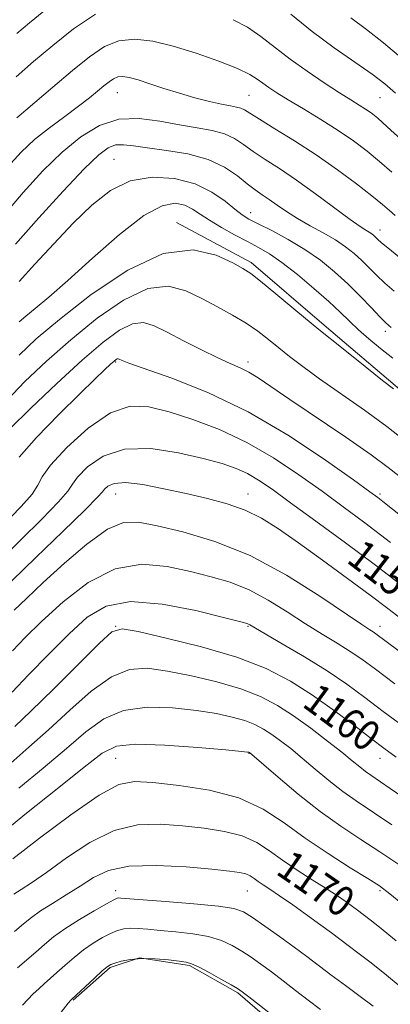
# Model space of a CAD drawing. Extents: x 2059800 to 2062700, y 314800 to 317700.
# Drawn here: x 2062022 to 2062120, y 317108 to 317369 of the extents above; entities that cross this region are included whole.
import ezdxf
from ezdxf.enums import TextEntityAlignment as Align

# ---------------------------------------------------------------- set-up
doc = ezdxf.new("R2010")
doc.units = 0
doc.header["$MEASUREMENT"] = 0
for name, color, linetype, lineweight in [('DTM HARD BREAKLINE', 7, 'Continuous', 0), ('DTM SPOT ELEVATION', 2, 'Continuous', 13), ('INDEX CONTOUR', 41, 'Continuous', 13), ('INDEX CONTOUR LABEL', 244, 'Continuous', 0), ('INTERMEDIATE CONTOUR', 44, 'Continuous', 0)]:
    doc.layers.add(name, color=color, linetype=linetype, lineweight=lineweight)
doc.styles.add('Style-ITALICS', font='ITALICS.shx')

msp = doc.modelspace()

# ---------------------------------------------------------------- linework, layer by layer
at = {"layer": 'DTM HARD BREAKLINE'}
for points in [[(2062063.44, 317315.5, 1139.61), (2062083.17, 317304.88, 1139.61), (2062102.5, 317288.27, 1139.65), (2062123.11, 317270.81, 1139.82), (2062140.72, 317254.62, 1139.82), (2062160.06, 317236.73, 1139.82), (2062173.8, 317224.38, 1139.9), (2062197.85, 317203.08, 1139.99), (2062215.9, 317184.75, 1140.16), (2062234.38, 317167.71, 1140.16), (2062254.58, 317146.4, 1140.16), (2062274.77, 317126.8, 1140.29), (2062289.39, 317110.6, 1140.29), (2062296.72, 317096.93, 1140.29)], [(2062179.79, 316915, 1177.82), (2062171.16, 316932.08, 1178.16), (2062167.24, 316949.61, 1178.76), (2062162.88, 316967.14, 1179.15), (2062156.38, 316986.8, 1179.4), (2062149.46, 317004.31, 1179.79), (2062142.97, 317022.26, 1179.79), (2062135.62, 317040.2, 1179.4), (2062124.85, 317058.99, 1178.68), (2062113.23, 317074.78, 1178.8), (2062102.47, 317088.85, 1178.38), (2062092.58, 317100.37, 1178.38), (2062079.69, 317111.44, 1178.21), (2062066.83, 317118.66, 1178.21), (2062053.55, 317120.75, 1178.12), (2062045.86, 317118.15, 1178.21), (2062036.05, 317109.55, 1178.12)]]:
    msp.add_polyline3d(points, dxfattribs=at)
at = {"layer": 'DTM SPOT ELEVATION'}
for p in [(2062047.76, 317349.87, 1130.87), (2062082.61, 317349.13, 1129.01), (2062117.32, 317348.54, 1124.94), (2062046.8, 317332.18, 1135.13), (2062083.04, 317318.13, 1135.35), (2062117.32, 317313.54, 1131.37), (2062118.77, 317286.68, 1136.43), (2062047.32, 317278.54, 1146.18), (2062082.32, 317278.54, 1143.53), (2062047.32, 317243.54, 1152.83), (2062082.32, 317243.54, 1151.32), (2062117.32, 317243.54, 1145.71), (2062047.32, 317208.54, 1159.98), (2062082.32, 317208.54, 1158.14), (2062117.32, 317208.54, 1153.42), (2062082.61, 317174.87, 1166.07), (2062047.32, 317173.54, 1166.99), (2062117.32, 317173.54, 1160.71), (2062047.32, 317138.54, 1173.51), (2062082.17, 317138.39, 1172.91), (2062117.32, 317138.54, 1168.27)]:
    msp.add_point(p, dxfattribs=at)
at = {"layer": 'INDEX CONTOUR'}
for points in [[(2062121.346, 317317.341, 1130), (2062119.866, 317318.629, 1130), (2062117.984, 317320.241, 1130), (2062115.188, 317322.521, 1130), (2062111.126, 317325.689, 1130), (2062106.068, 317329.451, 1130), (2062100.438, 317333.387, 1130), (2062094.698, 317337.104, 1130), (2062089.459, 317340.329, 1130), (2062085.364, 317342.817, 1130), (2062081.432, 317345.304, 1130), (2062080.462, 317345.772, 1130), (2062079.326, 317346.075, 1130), (2062077.706, 317346.382, 1130), (2062075.358, 317346.844, 1130), (2062072.136, 317347.576, 1130), (2062068.285, 317348.555, 1130), (2062064.154, 317349.725, 1130), (2062060.072, 317351.009, 1130), (2062056.328, 317352.247, 1130), (2062053.2, 317353.263, 1130), (2062050.878, 317353.908, 1130), (2062049.189, 317354.165, 1130), (2062047.878, 317354.046, 1130), (2062046.706, 317353.569, 1130), (2062045.512, 317352.761, 1130), (2062044.157, 317351.651, 1130), (2062042.49, 317350.249, 1130), (2062040.323, 317348.489, 1130), (2062037.458, 317346.288, 1130), (2062033.811, 317343.607, 1130), (2062029.764, 317340.593, 1130), (2062025.81, 317337.432, 1130), (2062022.251, 317334.154, 1130), (2062018.608, 317330.138, 1130)], [(2062120.905, 317271.433, 1140), (2062118.023, 317273.685, 1140), (2062113.411, 317277.32, 1140), (2062107.523, 317282.016, 1140), (2062101.156, 317287.169, 1140), (2062095.052, 317292.197, 1140), (2062089.736, 317296.613, 1140), (2062085.677, 317299.958, 1140), (2062083.07, 317301.985, 1140), (2062081.004, 317303.32, 1140), (2062078.29, 317304.805, 1140), (2062073.944, 317306.864, 1140), (2062067.797, 317308.241, 1140), (2062059.882, 317307.265, 1140), (2062050.473, 317302.867, 1140), (2062040.805, 317296.406, 1140), (2062032.354, 317289.842, 1140), (2062026.18, 317284.654, 1140), (2062021.683, 317280.368, 1140)], [(2062123.458, 317219.108, 1150), (2062116.119, 317224.724, 1150), (2062108.157, 317230.668, 1150), (2062100.347, 317236.404, 1150), (2062093.644, 317241.283, 1150), (2062088.721, 317244.83, 1150), (2062085.142, 317247.268, 1150), (2062082.194, 317248.992, 1150), (2062079.182, 317250.366, 1150), (2062075.482, 317251.632, 1150), (2062070.494, 317253.003, 1150), (2062063.905, 317254.526, 1150), (2062056.559, 317255.593, 1150), (2062049.594, 317255.428, 1150), (2062043.954, 317253.564, 1150), (2062039.82, 317250.751, 1150), (2062037.178, 317248.049, 1150), (2062035.798, 317246.155, 1150), (2062034.571, 317244.336, 1150), (2062032.169, 317241.503, 1150), (2062027.721, 317236.946, 1150), (2062022.189, 317231.483, 1150), (2062016.993, 317226.314, 1150)], [(2062121.589, 317173.853, 1160), (2062118.355, 317176.228, 1160), (2062115.081, 317178.727, 1160), (2062110.646, 317182.141, 1160), (2062105.259, 317186.179, 1160), (2062099.462, 317190.283, 1160), (2062093.586, 317194, 1160), (2062087.128, 317197.319, 1160), (2062079.376, 317200.338, 1160), (2062070.06, 317203.1, 1160), (2062060.695, 317205.439, 1160), (2062053.242, 317207.133, 1160), (2062048.958, 317207.888, 1160), (2062046.296, 317207.101, 1160), (2062043.006, 317204.095, 1160), (2062037.505, 317198.602, 1160), (2062030.851, 317191.987, 1160), (2062024.771, 317186.028, 1160), (2062020.516, 317181.976, 1160)], [(2062121.574, 317125.23, 1170), (2062117.167, 317128.864, 1170), (2062114.736, 317130.795, 1170), (2062111.345, 317133.351, 1170), (2062110.064, 317134.298, 1170), (2062108.332, 317135.54, 1170), (2062106.023, 317137.127, 1170), (2062103.03, 317139.089, 1170), (2062099.343, 317141.42, 1170), (2062095.334, 317143.976, 1170), (2062091.465, 317146.582, 1170), (2062088.035, 317149.063, 1170), (2062084.673, 317151.26, 1170), (2062080.838, 317153.014, 1170), (2062076.132, 317154.229, 1170), (2062070.736, 317155.047, 1170), (2062064.972, 317155.661, 1170), (2062059.095, 317156.128, 1170), (2062053.082, 317155.935, 1170), (2062046.84, 317154.426, 1170), (2062040.393, 317151.239, 1170), (2062034.23, 317147.18, 1170), (2062028.953, 317143.345, 1170), (2062025.014, 317140.59, 1170), (2062022.246, 317138.787, 1170), (2062020.331, 317137.568, 1170)]]:
    msp.add_polyline3d(points, dxfattribs=at)
at = {"layer": 'INTERMEDIATE CONTOUR'}
for points in [[(2062032.981, 317375.453, 1124), (2062024.428, 317368.381, 1124), (2062021.089, 317365.548, 1124)], [(2062041.969, 317370.674, 1126), (2062036.068, 317366.819, 1126), (2062030.596, 317362.416, 1126), (2062025.489, 317358.095, 1126), (2062020.908, 317354.057, 1126)], [(2062122.974, 317337.466, 1126), (2062119.266, 317340.851, 1126), (2062116.72, 317343.096, 1126), (2062114.963, 317344.511, 1126), (2062113.486, 317345.54, 1126), (2062111.815, 317346.599, 1126), (2062109.614, 317347.962, 1126), (2062106.583, 317349.867, 1126), (2062102.569, 317352.464, 1126), (2062098.009, 317355.538, 1126), (2062093.489, 317358.783, 1126), (2062085.772, 317364.789, 1126), (2062082.179, 317367.247, 1126), (2062078.389, 317369.214, 1126)], [(2062121.419, 317349.788, 1124), (2062118.604, 317352.197, 1124), (2062115.216, 317354.766, 1124), (2062105.199, 317361.772, 1124), (2062099.381, 317366.071, 1124), (2062093.708, 317370.642, 1124)], [(2062123.333, 317358.74, 1122), (2062118.283, 317363.079, 1122), (2062113.744, 317366.637, 1122), (2062109.591, 317369.699, 1122)], [(2062120.479, 317328.853, 1128), (2062117.227, 317331.686, 1128), (2062113.897, 317334.408, 1128), (2062110.305, 317337.103, 1128), (2062106.253, 317339.879, 1128), (2062101.676, 317342.774, 1128), (2062097.057, 317345.574, 1128), (2062093.014, 317347.995, 1128), (2062090.006, 317349.839, 1128), (2062087.864, 317351.229, 1128), (2062086.26, 317352.369, 1128), (2062084.799, 317353.46, 1128), (2062082.815, 317354.689, 1128), (2062079.577, 317356.237, 1128), (2062074.632, 317358.197, 1128), (2062068.641, 317360.302, 1128), (2062062.547, 317362.188, 1128), (2062057.107, 317363.523, 1128), (2062052.357, 317364.077, 1128), (2062048.149, 317363.646, 1128), (2062044.282, 317362.074, 1128), (2062040.345, 317359.408, 1128), (2062035.875, 317355.745, 1128), (2062030.648, 317351.309, 1128), (2062021.101, 317343.183, 1128)], [(2062127.998, 317301.73, 1132), (2062119.833, 317308.386, 1132), (2062117.755, 317310.133, 1132), (2062116.706, 317311.068, 1132), (2062116.163, 317311.59, 1132), (2062115.682, 317312.03, 1132), (2062115.137, 317312.463, 1132), (2062114.488, 317312.898, 1132), (2062113.612, 317313.424, 1132), (2062112.083, 317314.41, 1132), (2062109.393, 317316.31, 1132), (2062100.244, 317323.094, 1132), (2062095.166, 317326.74, 1132), (2062090.678, 317329.757, 1132), (2062086.885, 317332.196, 1132), (2062083.754, 317334.267, 1132), (2062081.182, 317336.125, 1132), (2062078.788, 317337.73, 1132), (2062076.123, 317338.989, 1132), (2062072.819, 317339.871, 1132), (2062068.831, 317340.577, 1132), (2062064.195, 317341.369, 1132), (2062058.994, 317342.359, 1132), (2062053.517, 317343.055, 1132), (2062048.098, 317342.817, 1132), (2062042.985, 317341.154, 1132), (2062038.062, 317338.161, 1132), (2062033.125, 317334.082, 1132), (2062028.016, 317329.141, 1132), (2062022.774, 317323.472, 1132), (2062017.487, 317317.187, 1132)], [(2062121.047, 317297.266, 1134), (2062118.563, 317299.446, 1134), (2062116.394, 317301.514, 1134), (2062114.415, 317303.497, 1134), (2062112.491, 317305.401, 1134), (2062110.478, 317307.238, 1134), (2062108.205, 317309.044, 1134), (2062105.494, 317310.865, 1134), (2062102.257, 317312.733, 1134), (2062098.777, 317314.629, 1134), (2062095.429, 317316.525, 1134), (2062092.516, 317318.373, 1134), (2062090.038, 317320.098, 1134), (2062087.926, 317321.6, 1134), (2062086.074, 317322.855, 1134), (2062084.239, 317324.119, 1134), (2062082.144, 317325.716, 1134), (2062079.522, 317327.839, 1134), (2062076.143, 317330.155, 1134), (2062071.784, 317332.207, 1134), (2062066.412, 317333.642, 1134), (2062060.752, 317334.577, 1134), (2062055.715, 317335.236, 1134), (2062051.983, 317335.777, 1134), (2062049.322, 317336.096, 1134), (2062047.269, 317336.02, 1134), (2062045.314, 317335.301, 1134), (2062042.772, 317333.39, 1134), (2062038.913, 317329.665, 1134), (2062033.329, 317323.812, 1134), (2062026.885, 317316.767, 1134), (2062020.769, 317309.774, 1134)], [(2062120.276, 317287.638, 1136), (2062119.629, 317288.186, 1136), (2062118.746, 317289.017, 1136), (2062117.292, 317290.505, 1136), (2062115.033, 317292.895, 1136), (2062112.124, 317295.926, 1136), (2062108.818, 317299.211, 1136), (2062105.31, 317302.428, 1136), (2062101.551, 317305.488, 1136), (2062097.436, 317308.369, 1136), (2062092.976, 317311.026, 1136), (2062088.654, 317313.332, 1136), (2062085.07, 317315.139, 1136), (2062082.608, 317316.409, 1136), (2062080.778, 317317.528, 1136), (2062078.872, 317318.996, 1136), (2062076.279, 317321.134, 1136), (2062072.799, 317323.568, 1136), (2062068.326, 317325.747, 1136), (2062062.877, 317327.169, 1136), (2062056.94, 317327.509, 1136), (2062051.124, 317326.495, 1136), (2062045.872, 317323.952, 1136), (2062040.969, 317320.104, 1136), (2062036.033, 317315.279, 1136), (2062030.855, 317309.864, 1136), (2062025.884, 317304.491, 1136), (2062021.74, 317299.854, 1136)], [(2062120.728, 317279.586, 1138), (2062117.479, 317282.1, 1138), (2062114.375, 317284.644, 1138), (2062111.597, 317287.076, 1138), (2062109.205, 317289.34, 1138), (2062106.771, 317291.708, 1138), (2062103.749, 317294.542, 1138), (2062099.8, 317298.033, 1138), (2062095.422, 317301.704, 1138), (2062091.324, 317304.914, 1138), (2062088.007, 317307.205, 1138), (2062085.142, 317308.884, 1138), (2062082.196, 317310.436, 1138), (2062078.804, 317312.237, 1138), (2062075.288, 317314.189, 1138), (2062072.145, 317316.079, 1138), (2062069.706, 317317.722, 1138), (2062067.681, 317319.062, 1138), (2062065.619, 317320.07, 1138), (2062063.069, 317320.59, 1138), (2062059.58, 317319.944, 1138), (2062054.703, 317317.328, 1138), (2062048.262, 317312.324, 1138), (2062041.171, 317306.082, 1138), (2062034.622, 317300.138, 1138), (2062029.555, 317295.706, 1138), (2062025.922, 317292.698, 1138), (2062023.427, 317290.701, 1138), (2062021.676, 317289.193, 1138)], [(2062124.142, 317257.53, 1142), (2062119.178, 317261.456, 1142), (2062113.242, 317265.767, 1142), (2062101.302, 317274.084, 1142), (2062096.835, 317277.314, 1142), (2062093.373, 317279.96, 1142), (2062090.484, 317282.28, 1142), (2062087.767, 317284.496, 1142), (2062084.96, 317286.671, 1142), (2062081.836, 317288.826, 1142), (2062078.235, 317290.983, 1142), (2062074.271, 317293.153, 1142), (2062070.124, 317295.345, 1142), (2062065.878, 317297.413, 1142), (2062061.239, 317298.594, 1142), (2062055.816, 317297.969, 1142), (2062049.385, 317294.93, 1142), (2062042.377, 317290.112, 1142), (2062035.387, 317284.454, 1142), (2062028.936, 317278.771, 1142), (2062023.244, 317273.351, 1142), (2062018.453, 317268.354, 1142)], [(2062122.286, 317248.391, 1144), (2062119.522, 317250.62, 1144), (2062114.996, 317253.93, 1144), (2062108.236, 317258.615, 1144), (2062093.464, 317268.644, 1144), (2062088.425, 317272.089, 1144), (2062085.035, 317274.366, 1144), (2062082.543, 317275.875, 1144), (2062080.251, 317277.009, 1144), (2062077.662, 317278.143, 1144), (2062074.331, 317279.645, 1144), (2062070.016, 317281.748, 1144), (2062065.293, 317284.15, 1144), (2062060.94, 317286.411, 1144), (2062057.51, 317288.118, 1144), (2062054.643, 317288.966, 1144), (2062051.751, 317288.673, 1144), (2062048.298, 317286.993, 1144), (2062043.949, 317283.816, 1144), (2062038.422, 317279.065, 1144), (2062031.693, 317272.889, 1144), (2062024.805, 317266.335, 1144), (2062019.059, 317260.68, 1144)], [(2062142.464, 317222.297, 1146), (2062118.082, 317241.598, 1146), (2062116.749, 317242.617, 1146), (2062114.592, 317244.193, 1146), (2062110.28, 317247.304, 1146), (2062102.901, 317252.545, 1146), (2062093.218, 317258.982, 1146), (2062082.415, 317265.308, 1146), (2062071.667, 317270.445, 1146), (2062062.117, 317274.249, 1146), (2062050.78, 317278.265, 1146), (2062049.002, 317278.936, 1146), (2062048.161, 317279.331, 1146), (2062047.925, 317279.401, 1146), (2062047.686, 317279.377, 1146), (2062047.375, 317279.214, 1146), (2062046.84, 317278.782, 1146), (2062045.903, 317277.931, 1146), (2062044.347, 317276.462, 1146), (2062041.781, 317273.99, 1146), (2062037.768, 317270.086, 1146), (2062032.207, 317264.608, 1146), (2062026.335, 317258.581, 1146), (2062021.721, 317253.32, 1146)], [(2062120.105, 317230.775, 1148), (2062113.343, 317235.936, 1148), (2062107.581, 317240.21, 1148), (2062101.962, 317244.293, 1148), (2062095.8, 317248.691, 1148), (2062089.091, 317253.155, 1148), (2062082.004, 317257.252, 1148), (2062074.754, 317260.633, 1148), (2062067.741, 317263.298, 1148), (2062061.415, 317265.334, 1148), (2062056.033, 317266.699, 1148), (2062051.084, 317266.831, 1148), (2062045.868, 317265.04, 1148), (2062039.996, 317261.006, 1148), (2062034.321, 317255.892, 1148), (2062030.01, 317251.235, 1148), (2062027.793, 317248.133, 1148), (2062026.653, 317245.941, 1148), (2062025.143, 317243.578, 1148), (2062022.197, 317240.238, 1148), (2062014.22, 317232.026, 1148)], [(2062128.567, 317206.2, 1152), (2062119.375, 317213.283, 1152), (2062114.729, 317216.782, 1152), (2062108.74, 317221.201, 1152), (2062102.055, 317226.07, 1152), (2062095.709, 317230.644, 1152), (2062090.457, 317234.331, 1152), (2062085.955, 317237.163, 1152), (2062081.582, 317239.325, 1152), (2062076.826, 317241.004, 1152), (2062071.613, 317242.393, 1152), (2062065.979, 317243.686, 1152), (2062060.07, 317244.991, 1152), (2062054.483, 317246.066, 1152), (2062049.922, 317246.587, 1152), (2062046.906, 317246.349, 1152), (2062045.193, 317245.639, 1152), (2062044.345, 317244.862, 1152), (2062043.804, 317244.177, 1152), (2062042.49, 317242.732, 1152), (2062039.195, 317239.428, 1152), (2062033.245, 317233.654, 1152), (2062026.104, 317226.764, 1152), (2062019.766, 317220.602, 1152)], [(2062125.14, 317199.956, 1154), (2062116.26, 317206.557, 1154), (2062115.542, 317207.047, 1154), (2062114.597, 317207.647, 1154), (2062112.533, 317209, 1154), (2062101.425, 317216.501, 1154), (2062092.549, 317222.075, 1154), (2062082.889, 317227.253, 1154), (2062073.514, 317231.024, 1154), (2062065.116, 317233.52, 1154), (2062058.295, 317235.152, 1154), (2062053.345, 317236.157, 1154), (2062049.346, 317236.067, 1154), (2062045.073, 317234.238, 1154), (2062039.663, 317230.33, 1154), (2062033.692, 317225.223, 1154), (2062028.099, 317220.102, 1154), (2062023.646, 317215.939, 1154), (2062020.392, 317212.857, 1154)], [(2062121.247, 317193.304, 1156), (2062116.093, 317197.157, 1156), (2062112.5, 317199.794, 1156), (2062109.412, 317201.897, 1156), (2062105.954, 317204.054, 1156), (2062101.987, 317206.463, 1156), (2062097.552, 317209.225, 1156), (2062092.722, 317212.357, 1156), (2062087.673, 317215.499, 1156), (2062082.613, 317218.213, 1156), (2062077.662, 317220.189, 1156), (2062072.592, 317221.667, 1156), (2062067.083, 317223.021, 1156), (2062060.908, 317224.391, 1156), (2062054.19, 317224.982, 1156), (2062047.141, 317223.763, 1156), (2062040.028, 317220.106, 1156), (2062033.339, 317214.987, 1156), (2062027.62, 317209.786, 1156), (2062023.25, 317205.557, 1156), (2062019.954, 317202.071, 1156)], [(2062123.445, 317182.06, 1158), (2062118.164, 317186.015, 1158), (2062113.327, 317189.673, 1158), (2062108.537, 317193.182, 1158), (2062103.282, 317196.748, 1158), (2062097.311, 317200.461, 1158), (2062091.441, 317203.925, 1158), (2062082.797, 317208.923, 1158), (2062082.339, 317209.173, 1158), (2062081.812, 317209.354, 1158), (2062080.068, 317209.814, 1158), (2062075.871, 317210.89, 1158), (2062068.544, 317212.693, 1158), (2062059.617, 317214.433, 1158), (2062051.178, 317215.098, 1158), (2062044.767, 317213.896, 1158), (2062039.754, 317210.937, 1158), (2062034.963, 317206.552, 1158), (2062029.579, 317201.18, 1158), (2062024.213, 317195.69, 1158), (2062019.836, 317191.058, 1158)], [(2062124.785, 317162.307, 1162), (2062120.045, 317165.595, 1162), (2062114.898, 317169.086, 1162), (2062113.45, 317170.12, 1162), (2062111.947, 317171.305, 1162), (2062109.985, 317172.912, 1162), (2062107.208, 317175.161, 1162), (2062103.407, 317178.16, 1162), (2062098.967, 317181.537, 1162), (2062094.423, 317184.804, 1162), (2062090.122, 317187.578, 1162), (2062085.659, 317189.908, 1162), (2062080.441, 317191.946, 1162), (2062074.123, 317193.805, 1162), (2062067.342, 317195.42, 1162), (2062060.98, 317196.682, 1162), (2062055.661, 317197.407, 1162), (2062050.956, 317197.096, 1162), (2062046.178, 317195.174, 1162), (2062040.823, 317191.328, 1162), (2062035.123, 317186.299, 1162), (2062029.495, 317181.095, 1162), (2062024.28, 317176.486, 1162), (2062019.515, 317172.328, 1162)], [(2062120.431, 317155.973, 1164), (2062111, 317162.281, 1164), (2062107.45, 317164.818, 1164), (2062103.808, 317167.691, 1164), (2062100.144, 317170.741, 1164), (2062096.698, 317173.644, 1164), (2062093.654, 317176.136, 1164), (2062090.987, 317178.21, 1164), (2062088.618, 317179.922, 1164), (2062086.431, 317181.333, 1164), (2062084.161, 317182.518, 1164), (2062081.506, 317183.556, 1164), (2062078.188, 317184.51, 1164), (2062073.988, 317185.401, 1164), (2062068.719, 317186.231, 1164), (2062062.363, 317186.926, 1164), (2062055.616, 317187.091, 1164), (2062049.349, 317186.252, 1164), (2062044.141, 317184.053, 1164), (2062039.395, 317180.611, 1164), (2062034.219, 317176.16, 1164), (2062028.045, 317170.997, 1164), (2062021.593, 317165.667, 1164)], [(2062122.325, 317145.444, 1166), (2062117.274, 317148.839, 1166), (2062112.203, 317152.115, 1166), (2062106.971, 317155.57, 1166), (2062101.45, 317159.516, 1166), (2062095.67, 317164.076, 1166), (2062090.305, 317168.571, 1166), (2062082.739, 317175.089, 1166), (2062082.573, 317175.164, 1166), (2062082.249, 317175.215, 1166), (2062080.635, 317175.382, 1166), (2062076.457, 317175.779, 1166), (2062069.066, 317176.444, 1166), (2062060.276, 317177.085, 1166), (2062052.52, 317177.33, 1166), (2062047.46, 317176.779, 1166), (2062043.667, 317174.923, 1166), (2062038.943, 317171.226, 1166), (2062031.81, 317165.507, 1166), (2062023.672, 317159.006, 1166), (2062016.652, 317153.317, 1166)], [(2062157.43, 317105.223, 1168), (2062153.558, 317109.052, 1168), (2062148.019, 317113.921, 1168), (2062140.166, 317120.643, 1168), (2062131.566, 317127.949, 1168), (2062124.34, 317134.052, 1168), (2062119.94, 317137.698, 1168), (2062117.158, 317139.775, 1168), (2062114.116, 317141.706, 1168), (2062109.414, 317144.602, 1168), (2062103.553, 317148.324, 1168), (2062097.512, 317152.419, 1168), (2062091.965, 317156.459, 1168), (2062086.38, 317160.111, 1168), (2062079.921, 317163.064, 1168), (2062072.129, 317165.103, 1168), (2062064.06, 317166.38, 1168), (2062057.145, 317167.144, 1168), (2062052.27, 317167.458, 1168), (2062048.142, 317166.641, 1168), (2062042.92, 317163.831, 1168), (2062035.424, 317158.613, 1168), (2062027.101, 317152.382, 1168), (2062020.058, 317146.982, 1168)], [(2062123.226, 317112.732, 1172), (2062118.557, 317116.582, 1172), (2062114.636, 317119.676, 1172), (2062111.454, 317122.09, 1172), (2062108.866, 317124.015, 1172), (2062104.437, 317127.353, 1172), (2062101.676, 317129.393, 1172), (2062098.097, 317131.977, 1172), (2062094.206, 317134.74, 1172), (2062090.708, 317137.177, 1172), (2062088.137, 317138.913, 1172), (2062086.361, 317140.084, 1172), (2062085.077, 317140.952, 1172), (2062084.004, 317141.727, 1172), (2062082.953, 317142.414, 1172), (2062081.753, 317142.963, 1172), (2062080.134, 317143.358, 1172), (2062077.412, 317143.713, 1172), (2062072.799, 317144.177, 1172), (2062065.92, 317144.798, 1172), (2062058.021, 317145.228, 1172), (2062050.758, 317145.022, 1172), (2062045.362, 317143.865, 1172), (2062041.358, 317141.978, 1172), (2062037.849, 317139.709, 1172), (2062034.157, 317137.375, 1172), (2062030.506, 317135.145, 1172), (2062027.34, 317133.151, 1172), (2062024.931, 317131.447, 1172), (2062022.853, 317129.759, 1172), (2062020.508, 317127.734, 1172)], [(2062115.54, 317107.934, 1174), (2062112.107, 317110.488, 1174), (2062108.173, 317113.385, 1174), (2062104.334, 317116.228, 1174), (2062097.912, 317121.083, 1174), (2062094.578, 317123.571, 1174), (2062090.731, 317126.369, 1174), (2062086.837, 317129.145, 1174), (2062083.547, 317131.44, 1174), (2062081.171, 317132.929, 1174), (2062078.633, 317133.817, 1174), (2062074.512, 317134.442, 1174), (2062067.969, 317135.064, 1174), (2062060.471, 317135.663, 1174), (2062048.642, 317136.556, 1174), (2062048.076, 317136.58, 1174), (2062047.652, 317136.499, 1174), (2062046.752, 317136.083, 1174), (2062044.835, 317135.042, 1174), (2062041.595, 317133.203, 1174), (2062037.648, 317130.865, 1174), (2062033.844, 317128.446, 1174), (2062030.82, 317126.266, 1174), (2062028.377, 317124.261, 1174), (2062026.106, 317122.271, 1174), (2062021.29, 317118.11, 1174)], [(2062101.583, 317107.066, 1176), (2062098.303, 317109.527, 1176), (2062094.943, 317112.092, 1176), (2062091.651, 317114.625, 1176), (2062088.559, 317116.982, 1176), (2062085.76, 317119.053, 1176), (2062083.179, 317120.873, 1176), (2062080.697, 317122.51, 1176), (2062078.167, 317124.012, 1176), (2062075.326, 317125.325, 1176), (2062071.881, 317126.372, 1176), (2062067.691, 317127.107, 1176), (2062063.221, 317127.605, 1176), (2062059.089, 317127.975, 1176), (2062055.775, 317128.293, 1176), (2062053.202, 317128.518, 1176), (2062051.157, 317128.578, 1176), (2062049.423, 317128.409, 1176), (2062047.764, 317127.961, 1176), (2062045.941, 317127.195, 1176), (2062043.776, 317126.079, 1176), (2062041.347, 317124.623, 1176), (2062038.792, 317122.852, 1176), (2062036.248, 317120.822, 1176), (2062033.843, 317118.731, 1176), (2062031.703, 317116.809, 1176), (2062028.359, 317113.859, 1176), (2062026.908, 317112.554, 1176), (2062025.439, 317111.166, 1176), (2062023.973, 317109.698, 1176), (2062022.564, 317108.185, 1176)], [(2062093.507, 317101.82, 1178), (2062082.54, 317110.394, 1178), (2062080.79, 317111.738, 1178), (2062079.521, 317112.601, 1178), (2062077.846, 317113.581, 1178), (2062075.163, 317115.095, 1178), (2062072.02, 317116.833, 1178), (2062069.25, 317118.304, 1178), (2062067.413, 317119.15, 1178), (2062065.97, 317119.548, 1178), (2062064.11, 317119.807, 1178), (2062061.252, 317120.158, 1178), (2062057.762, 317120.479, 1178), (2062054.239, 317120.577, 1178), (2062051.194, 317120.318, 1178), (2062048.776, 317119.84, 1178), (2062047.046, 317119.349, 1178), (2062045.957, 317118.954, 1178), (2062045.046, 317118.38, 1178), (2062043.74, 317117.257, 1178), (2062041.676, 317115.378, 1178), (2062035.533, 317109.72, 1178), (2062035.365, 317109.533, 1178), (2062034.693, 317108.694, 1178), (2062030.071, 317102.788, 1178)]]:
    msp.add_polyline3d(points, dxfattribs=at)

# ---------------------------------------------------------------- texts
at = {"layer": 'INDEX CONTOUR LABEL', "style": 'Style-ITALICS', "width": 0.875}
for s, rotation, p in [('1150', 322.5, (2062110.582, 317228.857, 1150)), ('1160', 323.7, (2062098.766, 317190.724, 1160)), ('1170', 325.3, (2062091.701, 317146.423, 1170))]:
    msp.add_text(s, height=8, rotation=rotation, dxfattribs=at).set_placement(p, align=Align.MIDDLE_LEFT)

doc.saveas('drawing.dxf')
